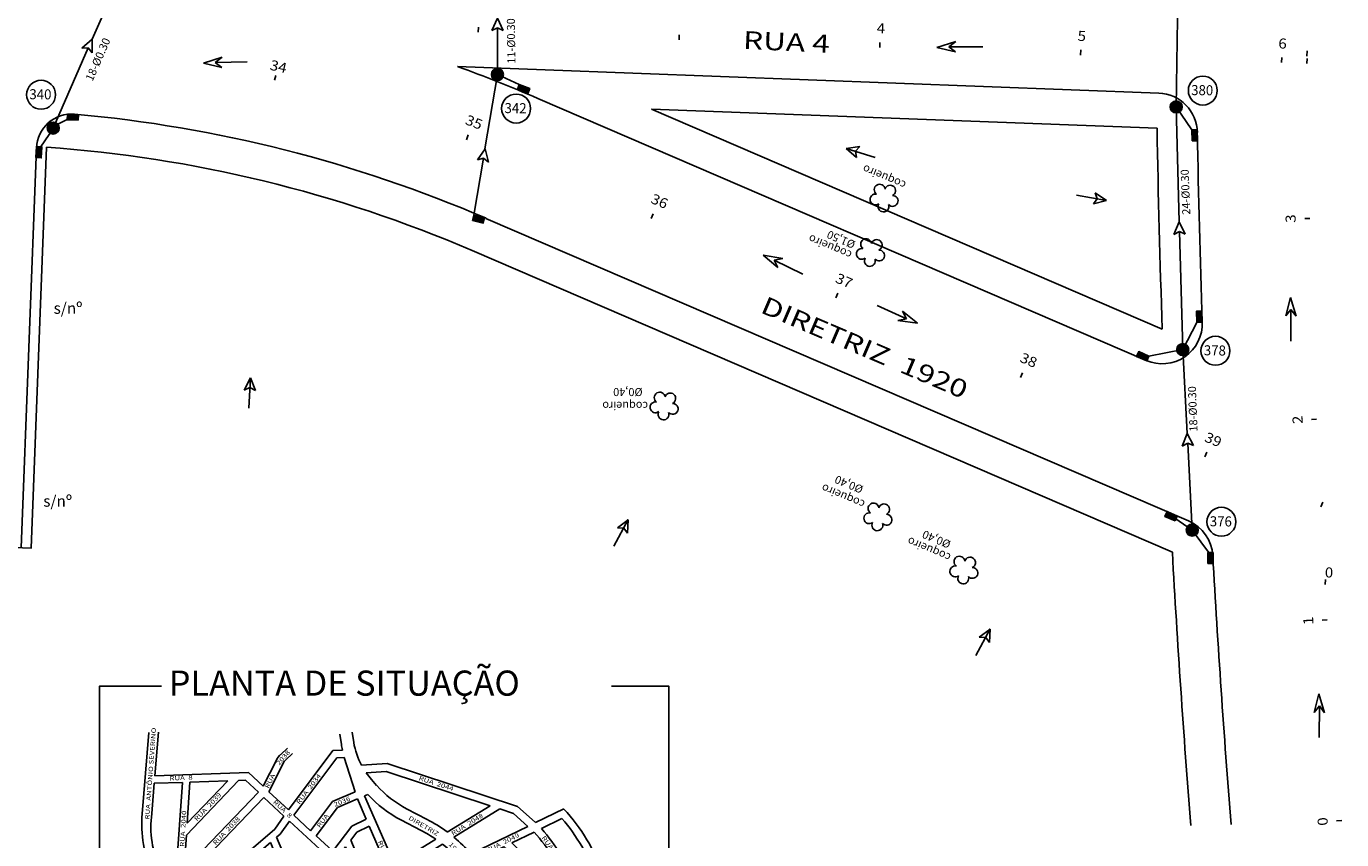
# Model space of a CAD drawing. Extents: x -705 to 191702, y 0 to 1677701.
# Drawn here: x 190803 to 190934, y 1676150 to 1676231 of the extents above; entities that cross this region are included whole.
import ezdxf
from ezdxf.enums import TextEntityAlignment as Align

# ---------------------------------------------------------------- set-up
doc = ezdxf.new("R2010")
doc.units = 0
doc.header["$LTSCALE"] = 5
doc.header["$MEASUREMENT"] = 0
doc.linetypes.add('LIN0', pattern=[0])
doc.layers.get('0').update_dxf_attribs({"linetype": 'LIN0'})
for name, color, linetype in [('CADASTRO', 7, 'LIN0'), ('CONSTRUCOES', 5, 'CONTINUOUS'), ('EIXOS_PROJETADOS', 170, 'LIN0'), ('ESPEC', 2, 'CONTINUOUS'), ('PROJETO-PLUVIAL', 4, 'CONTINUOUS'), ('PROJETO_RUAS', 2, 'CONTINUOUS'), ('TEXT', 7, 'CONTINUOUS'), ('VEGETACAO', 7, 'LIN0')]:
    doc.layers.add(name, color=color, linetype=linetype)
doc.styles.add('ESTACA', font='ARIAL.TTF', dxfattribs={"height": 1.12})
doc.styles.add('ROMANC', font='romanc')
doc.styles.add('ROMANS', font='romans')
doc.styles.add('SECTIP', font='romans.shx', dxfattribs={"width": 1.3, "height": 2.1})
doc.linetypes.add('TRACKS', pattern='A,0.15,[130,ltypeshp.shx,S=0.25,R=0,X=0,Y=0],0.15', length=0.3)

# ---------------------------------------------------------------- blocks, each defined once
blk = doc.blocks.new('SETA')
at = {"layer": 'PROJETO-PLUVIAL'}
for p, q in [((-0.61, 0.57), (-0.33, 0)), ((0.62, 0), (-0.61, 0.57)), ((0.62, 0), (-0.61, -0.57)), ((-0.61, -0.57), (-0.33, 0))]:
    blk.add_line(p, q, dxfattribs=at)
blk = doc.blocks.new('DIR')
at = {"layer": 'PROJETO-PLUVIAL'}
blk.add_line((0, 0), (-2.9, 0.84), dxfattribs=at)
at = {"layer": 'PROJETO-PLUVIAL', "rotation": 343.8703813444757}
blk.add_blockref('SETA', (-0.6, 0.17), dxfattribs=at)
blk = doc.blocks.new('BLP')
at = {"layer": 'PROJETO-PLUVIAL'}
blk.add_hatch(color=256, dxfattribs=at).paths.add_polyline_path([(1.11, 0.53), (0, 0.53), (0, 0), (1.11, 0)])
blk.add_lwpolyline([(0, 0.53), (1.11, 0.53), (1.11, 0), (0, 0)], close=True, dxfattribs=at)
blk = doc.blocks.new('PVP')
at = {"layer": 'PROJETO-PLUVIAL'}
blk.add_hatch(color=256, dxfattribs=at).paths.add_polyline_path([(-0.6, 0, 1), (0.6, 0, 1)])
blk.add_circle((0, 0), 0.6, dxfattribs=at)
blk = doc.blocks.new('ARV')
at = {"layer": 'VEGETACAO', "color": 3, "linetype": 'LIN0'}
for centre, start, end in [((-0.16, 0.91), 102.9505, 217.3695), ((-0.16, 0.91), 348.5314, 102.9505), ((-0.86, 0.11), 60.5314, 174.9505), ((-0.86, 0.11), 174.9505, 289.3695), ((0.81, 0.49), 30.9505, 145.3695), ((0.81, 0.49), 276.5314, 30.9505), ((-0.31, -0.8), 132.5314, 246.9505), ((-0.31, -0.8), 246.9505, 1.3695), ((0.72, -0.56), 204.5314, 318.9505), ((0.72, -0.56), 318.9505, 73.3695)]:
    blk.add_arc(centre, 0.54, start, end, dxfattribs=at)
blk = doc.blocks.new('NORTE2')
at = {"color": 0, "linetype": 'BYBLOCK'}
for p, q in [((0, 14.4), (0, 9)), ((-14.4, 0), (-9, 0)), ((0, 0), (0, -27)), ((9, 0), (14.4, 0))]:
    blk.add_line(p, q, dxfattribs=at)
blk.add_circle((0, 0), 9, dxfattribs=at)
at = {"color": 4}
blk.add_solid([(-9, 0), (0, 9), (9, 0)], dxfattribs=at)
blk = doc.blocks.new('SIT-TIM')
at = {"color": 230}
for p, q in [((-30.63, 13.92), (-29.96, 22.01)), ((-29.68, 13.95), (-29.43, 16.95)), ((0.74, -24.16), (17.68, -31.84))]:
    blk.add_line(p, q, dxfattribs=at)
blk.add_line((-29.37, 17.7), (-29.02, 22.04))
at = {"color": 2}
blk.add_lwpolyline([(16.06, 26.63), (21.77, 26.63), (21.77, -34.34), (-34.87, -34.34), (-34.87, 26.63), (-28.7, 26.63)], dxfattribs=at)
at = {"color": 230}
for centre, radius, start, end in [((-19.49, 12.79), 11.19, 174.2283, 205.587), ((-20.82, 12.57), 8.96, 171.1583, 207.6857)]:
    blk.add_arc(centre, radius, start, end, dxfattribs=at)
at = {"layer": 'ESPEC'}
blk.add_lwpolyline([(19.31, -32.53), (-1.03, -32.53), (-1.03, -1.92), (19.31, -1.92)], close=True, dxfattribs=at)
at = {"layer": 'PROJETO_RUAS', "color": 230, "linetype": 'CONTINUOUS'}
for p, q in [((-10.98, 21.84), (-10.81, 20.81)), ((-9.75, 22.05), (-9.58, 21.01)), ((-16.85, 19.82), (-16.19, 20.46)), ((-16.33, 19.28), (-15.67, 19.92)), ((-16.09, 14.3), (-11.67, 20.22)), ((-11.67, 20.22), (-10.7, 20.26)), ((-18.61, 16.65), (-17.28, 19.25)), ((-18.04, 16.11), (-16.61, 18.91)), ((-15.54, 13.78), (-11.28, 19.49)), ((-11.28, 19.49), (-10.54, 19.52)), ((-10.54, 19.52), (-9.45, 16.11)), ((-8.81, 18.74), (-6.26, 18.92)), ((-6.26, 18.92), (6.71, 14.64)), ((-29.43, 16.95), (-26.63, 17.04)), ((-29.37, 17.7), (-20.07, 18.01)), ((-26.63, 17.04), (-27.21, 8.61)), ((-26.24, 11.8), (-21.04, 17.23)), ((-26.16, 12.97), (-22.11, 17.2)), ((-25.88, 17.07), (-26.16, 12.97)), ((-25.88, 17.07), (-22.11, 17.2)), ((-21.04, 17.23), (-20.36, 17.25)), ((-20.36, 17.25), (-19.07, 16.05)), ((-20.07, 18.01), (-18.61, 16.65)), ((-8.34, 17.99), (-6.35, 18.13)), ((-7.81, 17.32), (-7.3, 16.73)), ((-6.35, 18.13), (3.98, 14.72)), ((-25.34, 9.53), (-19.07, 16.05)), ((-18.04, 16.11), (-16.09, 14.3)), ((-11.69, 15.15), (-9.45, 16.11)), ((-8.5, 15.7), (-8.18, 15.84)), ((-24.9, 8.91), (-18.52, 15.54)), ((-18.52, 15.54), (-16.53, 13.69)), ((-13.87, 12.23), (-11.69, 15.15)), ((-13.31, 11.72), (-11.2, 14.54)), ((-11.2, 14.54), (-9.22, 15.4)), ((-9.22, 15.4), (-8.34, 13.37)), ((-8.5, 15.7), (-6, 9.96)), ((-4.32, 14.42), (-2.28, 13.36)), ((-0.27, 12.1), (3.98, 14.72)), ((0.38, 11.59), (4.95, 14.4)), ((4.95, 14.4), (6.31, 13.95)), ((6.71, 14.64), (8.46, 13.08)), ((-17.45, 12.39), (-16.53, 13.69)), ((-16.89, 11.88), (-15.98, 13.17)), ((-15.98, 13.17), (-12.11, 9.58)), ((-15.54, 13.78), (-13.87, 12.23)), ((-9.77, 12.67), (-8.34, 13.37)), ((-4.9, 13.31), (-2.86, 12.25)), ((6.31, 13.95), (7.76, 12.66)), ((8.52, 13.03), (11.33, 14.39)), ((9.09, 12.44), (11.14, 13.43)), ((-26.67, 4.49), (-17.45, 12.39)), ((-26.24, 11.8), (-26.43, 9.02)), ((-17.26, 11.57), (-16.89, 11.88)), ((-11.66, 10.18), (-9.77, 12.67)), ((-9.87, 11.3), (-9.28, 12.07)), ((-9.28, 12.07), (-8.04, 12.68)), ((-8.04, 12.68), (-6.72, 9.64)), ((2.09, 9.92), (7.76, 12.66)), ((6.14, 11.01), (8.36, 12.08)), ((-19.65, 9.52), (-17.86, 11.05)), ((-17.86, 11.05), (-14.3, 2.67)), ((-17.26, 11.57), (-14.88, 5.94)), ((-14.47, 5.23), (-10.39, 10.61)), ((-13.31, 11.72), (-11.66, 10.18)), ((-10.39, 10.61), (-9.41, 8.25)), ((-9.87, 11.3), (-8.71, 8.52)), ((-5.56, 8.84), (-1.42, 11.39)), ((-5.3, 8.08), (-0.74, 10.89)), ((2.6, 9.29), (5.37, 10.64)), ((-26.43, 9.02), (-25.34, 9.53)), ((-19.65, 9.52), (-16.73, 2.73)), ((-14.88, 5.94), (-12.11, 9.58)), ((-28.4, 5.76), (-29.58, 7.96)), ((-28.23, 7.42), (-28.76, 8.4)), ((-28.23, 7.42), (-27.21, 8.61)), ((-27.85, 6.72), (-26.68, 8.08)), ((-26.68, 8.08), (-24.9, 8.91)), ((-22.09, 7.43), (-20.25, 9.01)), ((-20.25, 9.01), (-17.56, 2.76)), ((-11.79, 5.13), (-9.41, 8.25)), ((15.24, 7.86), (16.35, 4.57)), ((-26.4, 3.73), (-22.63, 6.97)), ((-20.55, 2.55), (-22.63, 6.97)), ((-19.84, 2.82), (-22.09, 7.43)), ((-11.25, 5.11), (-9.25, 7.73)), ((-9.95, 5.07), (-8.81, 6.56)), ((4, 7.13), (8.72, 5.6)), ((11.64, 6.59), (12.4, 4.42)), ((12.38, 6.85), (13.2, 4.5)), ((14.5, 7.6), (15.31, 5.21)), ((-9.41, 5.06), (-8.71, 5.97)), ((4.53, 6.14), (12.72, 3.49)), ((9.61, 5.32), (12.4, 4.42)), ((-14.42, 5.21), (-11.79, 5.13)), ((-14.38, 4.77), (-13.48, 2.64)), ((-14.34, 4.77), (-8.37, 4.59)), ((-11.25, 5.11), (-9.95, 5.07)), ((-9.41, 5.06), (-8.44, 5.03)), ((13.2, 4.5), (15.31, 5.21)), ((13.45, 3.77), (15.56, 4.47)), ((-19.84, 2.82), (-17.56, 2.76)), ((-16.73, 2.73), (-14.56, 2.67)), ((-14.56, 2.67), (-14.3, 2.67)), ((-13.48, 2.64), (-8.65, 2.51)), ((-8.22, 3.33), (-8.15, 2.5)), ((-7.47, 3.39), (-7.4, 2.48)), ((-4.38, 2.41), (4.11, 3.31)), ((5.36, 3.43), (13.22, 0.74)), ((-18.45, 2.03), (-16.31, 1.97)), ((-16.31, 1.97), (-14.09, 1.91)), ((-14.09, 1.91), (-14.12, 0.77)), ((-13.34, 1.89), (-13.37, 0.74)), ((-13.34, 1.89), (-13, 1.88)), ((-13, 1.88), (-5.53, 1.67)), ((-8.65, 2.51), (-8.15, 2.5)), ((-7.4, 2.48), (-5.51, 2.42)), ((-5.53, 1.67), (-5.17, 1.66)), ((-5.51, 2.42), (-5.17, 2.41)), ((-4.39, 1.66), (-1.99, 1.91)), ((-1.99, 1.91), (-1.99, -2.72)), ((-1.55, 1.96), (1.08, 2.23)), ((-1.55, 1.96), (-1.55, -2.72)), ((1.08, 2.23), (1.08, -2.75)), ((1.51, 2.28), (4.26, 2.57)), ((1.51, 2.28), (1.51, -2.75)), ((5.52, 2.58), (13.02, 0.01)), ((5.71, 0.09), (12.33, -2.18)), ((13.02, 0.01), (12.33, -2.18)), ((14.01, 0.53), (13.07, -2.44)), ((4.46, -0.3), (4.35, -3.07)), ((5.69, -0.72), (5.6, -3.2)), ((5.69, -0.72), (17.04, -4.63)), ((-5.66, -2.09), (-5.8, -2.68)), ((-4.9, -2.27), (-5, -2.69)), ((13.07, -2.44), (16.96, -3.77)), ((-6.52, -3.59), (-5.53, -3.62)), ((-6.49, -2.65), (-5.8, -2.68)), ((-5.52, -3.62), (2.38, -3.7)), ((-5, -2.69), (-1.99, -2.72)), ((-1.55, -2.72), (1.08, -2.75)), ((1.51, -2.75), (2.46, -2.76)), ((2.38, -3.7), (4.31, -4.01)), ((2.46, -2.76), (4.35, -3.07)), ((5.6, -3.2), (8.78, -4.22)), ((4.31, -4.01), (4.22, -6.59)), ((5.56, -4.17), (5.25, -12.48)), ((5.56, -4.17), (8.03, -4.96)), ((8.03, -4.96), (7.74, -12.61)), ((8.8, -5.22), (8.52, -12.63)), ((8.8, -4.22), (13.53, -5.95)), ((8.8, -5.22), (11.27, -6.12)), ((11.27, -6.12), (11.02, -12.73)), ((12.04, -6.4), (11.8, -12.76)), ((12.04, -6.4), (13.18, -6.82)), ((13.53, -5.95), (17.15, -7.58)), ((17.11, -6.11), (17.15, -7.58)), ((17.89, -6.1), (17.94, -7.94)), ((4.2, -7.03), (4.11, -9.41)), ((13.18, -6.82), (14.51, -7.42)), ((14.51, -7.42), (14.3, -12.85)), ((15.27, -7.77), (15.08, -12.88)), ((15.27, -7.77), (17.13, -8.6)), ((17.13, -8.6), (17.23, -12.96)), ((17.94, -7.94), (18.15, -8.03)), ((18.01, -9), (18.22, -9.1)), ((18.01, -9), (18.56, -31.82)), ((4.09, -9.85), (4, -12.26)), ((5.24, -12.51), (7.74, -12.61)), ((8.52, -12.63), (11.02, -12.73)), ((11.8, -12.76), (14.3, -12.85)), ((15.08, -12.88), (17.23, -12.96)), ((5.21, -13.29), (4.98, -19.6)), ((5.21, -13.29), (7.71, -13.39)), ((7.71, -13.39), (7.48, -19.63)), ((8.49, -13.42), (8.26, -19.66)), ((8.49, -13.42), (10.99, -13.51)), ((10.99, -13.51), (10.75, -19.82)), ((11.77, -13.54), (11.53, -19.88)), ((11.77, -13.54), (14.27, -13.63)), ((14.27, -13.63), (14.02, -20.16)), ((15.05, -13.66), (14.8, -20.26)), ((15.05, -13.66), (17.25, -13.75)), ((17.25, -13.75), (17.41, -20.68)), ((3.34, -15.34), (1.46, -19.7)), ((4.22, -16.46), (2.85, -19.64)), ((4.22, -16.46), (4.1, -19.61)), ((0.83, -21.62), (0.74, -24.16)), ((1.62, -21.57), (1.56, -22.99)), ((4.12, -21.48), (3.97, -25.62)), ((4.91, -21.47), (4.8, -24.33)), ((7.41, -21.51), (7.19, -27.09)), ((8.19, -21.53), (8.02, -25.84)), ((10.68, -21.69), (10.42, -28.55)), ((11.46, -21.76), (11.32, -25.61)), ((13.95, -22.04), (13.81, -25.7)), ((14.73, -22.14), (14.59, -25.73)), ((1.56, -22.99), (1.86, -23.32)), ((17.46, -22.59), (17.54, -25.84)), ((2.03, -23.78), (2, -24.7)), ((4.8, -24.33), (5.1, -24.65)), ((5.27, -25.11), (5.23, -26.2)), ((8.02, -25.84), (8.32, -26.17)), ((11.32, -25.61), (13.81, -25.7)), ((14.59, -25.73), (17.54, -25.84)), ((8.49, -26.63), (8.46, -27.66)), ((11.29, -26.39), (11.25, -27.27)), ((11.25, -27.27), (11.55, -27.59)), ((11.29, -26.39), (13.78, -26.48)), ((13.78, -26.48), (13.65, -30.02)), ((14.57, -26.51), (14.48, -28.7)), ((14.57, -26.51), (17.56, -26.63)), ((17.56, -26.63), (17.68, -31.84)), ((11.72, -28.05), (11.68, -29.12)), ((14.48, -28.7), (14.78, -29.02)), ((14.95, -29.48), (14.91, -30.59))]:
    blk.add_line(p, q, dxfattribs=at)
at = {"layer": 'PROJETO_RUAS', "color": 230, "linetype": 'CONTINUOUS', "flags": 128}
for points in [[(4.2, -7.03), (2.33, -6.96), (2.34, -6.52), (4.22, -6.59)], [(4.09, -9.85), (1.91, -9.77), (1.92, -9.33), (4.11, -9.41)], [(4, -12.26), (1.5, -12.17), (1.49, -12.6), (3.98, -12.7)]]:
    blk.add_lwpolyline(points, dxfattribs=at)
at = {"layer": 'PROJETO_RUAS', "color": 230, "linetype": 'CONTINUOUS'}
for centre, radius, start, end in [((-2.27, 22.23), 7.41, 189.4487, 208.1113), ((-15.36, 18.27), 2.16, 133.8081, 152.9194), ((-2.27, 22.23), 8.66, 189.4487, 193.1454), ((-15.36, 18.27), 1.41, 133.8081, 152.9194), ((-2.27, 22.23), 7.41, 214.9358, 221.5589), ((0.42, 23.57), 11.56, 221.9656, 242.6155), ((0.42, 23.57), 10.31, 221.5589, 242.6155), ((-9.1, 0.21), 14.81, 53.4163, 62.6155), ((-1.96, 2.01), 17.38, 18.7749, 41.0725), ((-1.96, 2.01), 18.16, 18.7749, 42.9642), ((-9.1, 0.21), 13.56, 55.5387, 62.6155), ((-3.33, 1.37), 15.86, 19.2255, 42.502), ((4.04, 8.13), 6.64, 47.5568, 48.2228), ((-3.33, 1.37), 16.64, 19.2255, 41.6979), ((-9.1, 0.21), 13.56, 13.1996, 51.9763), ((-9.1, 0.21), 14.81, 40.9439, 50.1972), ((-1.11, 2.69), 10.26, 16.537, 50.8241), ((-1.11, 2.69), 11.04, 13.7986, 48.9471), ((-23.84, 2.19), 18.67, 0.6809, 23.5247), ((-23.84, 2.19), 19.45, 19.9912, 23.5247), ((-9.1, 0.21), 14.81, 27.8661, 37.8349), ((-24.12, 2.08), 16.7, 4.5092, 22.6804), ((-23.84, 2.19), 19.45, 0.65, 17.6308), ((-47.99, -5.38), 23.49, 24.8455, 30.9899), ((-24.12, 2.08), 15.95, 16.3154, 20.86), ((-33.65, 1.86), 6.54, 9.4726, 36.5481), ((-24.12, 2.08), 15.95, 10.6386, 14.2465), ((-9.1, 0.21), 14.81, 12.5634, 23.5854), ((-24.12, 2.08), 15.95, 4.5092, 9.0343), ((3.74, 0.28), 12.55, 9.7016, 19.4918), ((3.74, 0.28), 13.33, 9.7016, 18.775), ((-31.69, 2.32), 5.47, 7.8959, 15.0235), ((2.63, 0.24), 10.6, 2.6789, 17.8629), ((2.63, 0.24), 11.38, 1.4511, 18.0392), ((-23.84, 2.19), 18.67, 346.7522, 358.3789), ((-23.84, 2.19), 19.45, 346.7522, 358.4267), ((-9.1, 0.21), 13.56, 357.8336, 10.0156), ((-9.1, 0.21), 14.81, 359.5589, 9.219), ((-21.25, -3.99), 37.89, 8.2278, 9.7013), ((-306.61, -45.25), 326.22, 7.4132, 8.2278), ((-21.25, -3.99), 38.67, 8.2278, 9.7013), ((-306.61, -45.25), 327, 7.4132, 8.2278), ((-10.95, -6.79), 28.07, 6.162, 7.4132), ((-10.95, -6.79), 28.86, 1.3712, 7.4132), ((-10.95, -6.79), 28.07, 1.3712, 4.4129), ((-4.12, -12.13), 8.12, 336.6948, 356.0015), ((5.26, -88.35), 68.75, 90.9671, 92.0087), ((5.26, -88.35), 68.75, 88.1528, 90.237), ((5.26, -88.35), 68.75, 93.1667, 94.5871), ((5.26, -88.35), 68.75, 85.4175, 87.5017), ((5.26, -88.35), 68.75, 82.6767, 84.7657), ((5.26, -88.35), 68.75, 79.8177, 82.0226), ((5.26, -88.35), 66.88, 93.7956, 94.6659), ((5.26, -88.35), 66.88, 90.9746, 93.123), ((5.26, -88.35), 66.88, 88.1617, 90.3044), ((5.26, -88.35), 66.88, 85.3497, 87.4924), ((5.26, -88.35), 66.88, 82.5317, 84.6796), ((5.26, -88.35), 66.88, 79.4891, 81.8591), ((1.39, -23.75), 0.641, 357.8335, 42.8316), ((4.63, -25.09), 0.641, 357.8335, 42.8316), ((7.85, -26.6), 0.641, 357.8335, 42.8316), ((11.08, -28.03), 0.641, 357.8335, 42.8316), ((14.31, -29.46), 0.641, 357.8335, 42.8316)]:
    blk.add_arc(centre, radius, start, end, dxfattribs=at)
at = {"layer": 'ESPEC', "xscale": 0.362395241480779, "yscale": 0.362395241480779, "zscale": 0.362395241480779}
blk.add_blockref('NORTE2', (-19.89, -14.72), dxfattribs=at)
at = {"layer": 'TEXT', "color": 2, "style": 'ROMANC'}
for s, height, p in [('PLANTA DE SITUAÇÃO', 2.5, (-27.99, 25.67)), ('ESC.: 1/8000', 1.1, (-32.48, -33.27))]:
    blk.add_text(s, height=height, dxfattribs=at).set_placement(p)
at = {"layer": 'TEXT', "style": 'SECTIP', "width": 1.3}
for s, height, rotation, p in [('RUA  ANTÔNIO SEVERINO', 0.4375, 85.7669, (-29.93, 13.34)), ('2038', 0.438, 49.2696, (-17, 18.7)), ('RUA  8', 0.438, 2.1789, (-27.91, 17.22)), ('RUA', 0.438, 63.7889, (-18.05, 16.39)), ('RUA  2034', 0.438, 52.8513, (-14.98, 14.81)), ('RUA  2044', 0.438, 341.9398, (-3.15, 17.28)), ('RUA  2039 ', 0.438, 46.6379, (-25.19, 13.14)), ('RUA  8', 0.438, 316.7573, (-17.65, 15.03)), ('2036', 0.438, 22.1226, (-11.46, 14.6)), ('RUA  2040', 0.438, 86.5405, (-26.46, 10.62)), ('RUA  2038', 0.438, 46.6379, (-23.33, 10.75)), ('RUA', 0.438, 52.8513, (-12.95, 12.47)), ('DIRETRIZ', 0.438, 329.8264, (-4.18, 13.37)), ('RUA  2048', 0.438, 31.7437, (0.29, 11.72)), ('RUA  2049', 0.438, 26.3961, (3.72, 10.03)), ('RUA  2034', 0.438, 41.5583, (-21.8, 7.84)), ('RUA', 0.438, 294.301, (-7.19, 11.14)), ('1920', 0.438, 312.3238, (-0.17, 10.84)), ('RUA', 0.438, 305.4142, (9.09, 11.53)), ('DIRETRIZ ', 0.438, 293.0407, (13.5, 10.4)), ('RUA  2035', 0.438, 53.2543, (-13.36, 6.99)), ('RUA', 0.438, 291.6391, (-9.76, 9.45)), ('RUA  ', 0.438, 308.7531, (6.19, 10.2)), ('RUA  2032', 0.438, 294.2281, (-19.59, 7.84)), ('RUA  2033', 0.438, 294.2281, (-16.85, 8.95)), ('2042', 0.438, 281.5863, (-6.07, 7.94)), ('2043', 0.438, 295.7124, (7.77, 8.22)), ('2044', 0.438, 291.0269, (11.09, 8.4)), ('RUA  2031 (asfalto)', 0.4375, 296.0124, (-22.37, 6.69)), ('ACESSO N2', 0.312, 52.8007, (-11.84, 5.3)), ('2041', 0.438, 280.8278, (-8.62, 6.71)), ('RUA  2050', 0.438, 341.0018, (7.07, 5.58)), ('ACESSO N1', 0.438, 358.4269, (-13.68, 4.16)), ('1918', 0.438, 283.1516, (15.83, 4.36)), ('RUA  2030', 0.438, 358.4269, (-17.39, 2.19)), ('RUA  2030', 0.438, 5.679, (-2.28, 2.08)), ('RUA  2030', 0.438, 341.0018, (7.31, 2.11)), ('ACESSO M1', 0.375, 89.9366, (-2.23, -2.52)), ('ACESSO M2', 0.375, 89.9366, (0.92, -2.38)), ('RUA  2051', 0.438, 341.0018, (9.09, -1.65)), ('DIRETRIZ 1920', 0.4375, 268.7507, (4.78, -1.4)), ('ESTRADA ANTÔNIO  ', 0.4375, 340.1065, (6.22, -3.99)), ('SEVERINO', 0.438, 335.5781, (14.08, -6.98)), ('RUA  3', 0.438, 87.3381, (8.39, -10.48)), ('RUA  2', 0.438, 87.3381, (11.59, -11.23)), ('RUA  1', 0.438, 87.3381, (14.87, -12.15)), ('RUA  6', 0.438, 358.6131, (9.32, -13.23)), ('DIRETRIZ  1920', 0.4375, 66.8368, (2.37, -18.88)), ('RUA  3', 0.438, 87.3381, (8.15, -16.73)), ('RUA  2', 0.438, 87.3381, (11.42, -16.72)), ('RUA  1', 0.438, 87.3381, (14.71, -16.76)), ('RUA 4', 0.438, 87.3381, (4.77, -19.29)), ('DIRETRIZ  1922', 0.4375, 355.3984, (7.43, -20.75)), ('RUA 5', 0.438, 87.3381, (1.34, -24.08)), ('RUA 4', 0.438, 87.3381, (4.56, -24.75)), ('RUA  1', 0.438, 87.3381, (14.43, -25.49)), ('RUA  3', 0.438, 87.3381, (7.84, -25.85)), ('RUA  2', 0.438, 87.3381, (11.05, -26.43)), ('DIRETRIZ  1918', 0.4375, 91.0928, (18.29, -29.95)), ('RUA  7', 0.438, 358.6131, (12.42, -26.34))]:
    blk.add_text(s, height=height, rotation=rotation, dxfattribs=at).set_placement(p)
at = {"layer": 'TEXT', "color": 230, "style": 'ROMANC'}
blk.add_text('VILA TIMBAÚVA-3', height=1.1, dxfattribs=at).set_placement((-0.78, -32.12))

msp = doc.modelspace()

# ---------------------------------------------------------------- linework, layer by layer
at = {"layer": 'EIXOS_PROJETADOS', "linetype": 'LIN0'}
for p, q in [((190848.43, 1676230.39), (190848.45, 1676230.89)), ((190868.42, 1676229.63), (190868.44, 1676230.13)), ((190888.41, 1676228.88), (190888.42, 1676229.38)), ((190908.39, 1676228.12), (190908.41, 1676228.62)), ((190928.38, 1676227.37), (190928.4, 1676227.87)), ((190930.9, 1676228.02), (190930.92, 1676228.52)), ((190930.91, 1676227.27), (190930.93, 1676227.77)), ((190828.17, 1676225.61), (190828.28, 1676226.09)), ((190847.26, 1676219.69), (190847.44, 1676220.16)), ((190865.66, 1676211.86), (190865.85, 1676212.32)), ((190931.19, 1676211.85), (190930.69, 1676211.83)), ((190884.02, 1676203.95), (190884.22, 1676204.41)), ((190902.39, 1676196.03), (190902.59, 1676196.49)), ((190931.88, 1676191.86), (190931.38, 1676191.84)), ((190920.76, 1676188.12), (190920.96, 1676188.58)), ((190932.3, 1676183.15), (190932.5, 1676183.61)), ((190932.73, 1676175.4), (190932.75, 1676175.9)), ((190932.94, 1676171.89), (190932.44, 1676171.85)), ((190934.37, 1676151.94), (190933.87, 1676151.9))]:
    msp.add_line(p, q, dxfattribs=at)
at = {"layer": 'PROJETO-PLUVIAL'}
for p, q in [((190917.9, 1676222.95), (190918.26, 1676248.81)), ((190810.01, 1676229.69), (190813.35, 1676237.35)), ((190850.34, 1676231.8), (190849.78, 1676230.56)), ((190850.34, 1676231.8), (190850.91, 1676230.57)), ((190849.78, 1676230.56), (190850.34, 1676230.84)), ((190850.91, 1676230.57), (190850.34, 1676230.84)), ((190850.34, 1676230.84), (190850.35, 1676226.17)), ((190806.14, 1676220.85), (190809.62, 1676228.82)), ((190810.01, 1676229.7), (190808.99, 1676228.79)), ((190808.99, 1676228.79), (190809.62, 1676228.82)), ((190810.03, 1676228.34), (190809.62, 1676228.82)), ((190810.01, 1676229.7), (190810.03, 1676228.34)), ((190894.09, 1676228.88), (190895.96, 1676229.48)), ((190894.09, 1676228.88), (190895.94, 1676228.44)), ((190895.96, 1676229.48), (190895.27, 1676228.94)), ((190895.27, 1676228.94), (190898.66, 1676228.92)), ((190895.94, 1676228.44), (190895.27, 1676228.94)), ((190821.08, 1676227.3), (190822.94, 1676227.9)), ((190822.94, 1676227.9), (190822.26, 1676227.37)), ((190822.26, 1676227.37), (190825.43, 1676227.43)), ((190822.92, 1676226.86), (190822.26, 1676227.37)), ((190821.08, 1676227.3), (190822.92, 1676226.86)), ((190852.52, 1676225.19), (190850.35, 1676226.17)), ((190919.46, 1676220.68), (190917.9, 1676222.95)), ((190918.21, 1676211.5), (190917.9, 1676222.95)), ((190806.16, 1676220.83), (190804.86, 1676218.95)), ((190807.78, 1676221.84), (190806.41, 1676221.14)), ((190849.12, 1676218.79), (190848.35, 1676217.67)), ((190849.12, 1676218.79), (190849.46, 1676217.47)), ((190848.35, 1676217.67), (190848.95, 1676217.84)), ((190849.46, 1676217.47), (190848.95, 1676217.84)), ((190918.21, 1676211.5), (190917.68, 1676210.25)), ((190917.68, 1676210.25), (190918.23, 1676210.54)), ((190918.21, 1676211.5), (190918.81, 1676210.28)), ((190918.55, 1676198.8), (190918.23, 1676210.54)), ((190918.81, 1676210.28), (190918.23, 1676210.54)), ((190876.81, 1676208.19), (190878.74, 1676207.87)), ((190876.81, 1676208.19), (190878.25, 1676206.96)), ((190878.74, 1676207.87), (190877.89, 1676207.71)), ((190877.89, 1676207.71), (190880.74, 1676206.31)), ((190878.25, 1676206.96), (190877.89, 1676207.71)), ((190929.28, 1676203.98), (190928.81, 1676202.15)), ((190929.28, 1676203.98), (190929.84, 1676202.11)), ((190891.05, 1676201.87), (190888.15, 1676203.17)), ((190890.66, 1676202.61), (190891.05, 1676201.87)), ((190892.15, 1676201.42), (190890.66, 1676202.61)), ((190928.81, 1676202.15), (190929.32, 1676202.8)), ((190929.84, 1676202.11), (190929.32, 1676202.8)), ((190929.32, 1676202.8), (190929.32, 1676199.62)), ((190890.21, 1676201.68), (190891.05, 1676201.87)), ((190892.15, 1676201.42), (190890.21, 1676201.68)), ((190918.55, 1676198.8), (190919.97, 1676201.51)), ((190915.19, 1676198.15), (190918.55, 1676198.8)), ((190919, 1676190.44), (190918.55, 1676198.8)), ((190919, 1676190.44), (190918.49, 1676189.18)), ((190918.49, 1676189.18), (190919.05, 1676189.48)), ((190919, 1676190.44), (190919.63, 1676189.24)), ((190919.5, 1676180.83), (190919.05, 1676189.48)), ((190919.63, 1676189.24), (190919.05, 1676189.48)), ((190919.5, 1676180.83), (190917.76, 1676182.01)), ((190921.2, 1676178.5), (190919.5, 1676180.83)), ((190932.11, 1676164.53), (190931.63, 1676162.69)), ((190932.11, 1676164.53), (190932.66, 1676162.65)), ((190931.63, 1676162.69), (190932.15, 1676163.35)), ((190932.15, 1676163.35), (190932.14, 1676160.17)), ((190932.66, 1676162.65), (190932.15, 1676163.35))]:
    msp.add_line(p, q, dxfattribs=at)
at = {"layer": 'PROJETO-PLUVIAL', "color": 3, "linetype": 'TRACKS', "ltscale": 0.5}
for p, q in [((190850.35, 1676226.17), (190849.11, 1676218.78)), ((190848.95, 1676217.84), (190848, 1676212.17))]:
    msp.add_line(p, q, dxfattribs=at)
at = {"layer": 'PROJETO-PLUVIAL', "color": 3}
for centre in [(190920.55, 1676224.58), (190804.93, 1676224.17), (190852.21, 1676222.79), (190921.81, 1676198.68), (190922.4, 1676181.66)]:
    msp.add_circle(centre, 1.44, dxfattribs=at)
at = {"layer": 'PROJETO_RUAS', "linetype": 'CONTINUOUS'}
for p, q in [((190846.38, 1676226.97), (190916.16, 1676224.33)), ((190804.46, 1676218.87), (190802.95, 1676179.07))]:
    msp.add_line(p, q, dxfattribs=at)
at = {"layer": 'PROJETO_RUAS'}
for p, q in [((190854.36, 1676223.8), (190914.92, 1676197.72)), ((190849.21, 1676211.86), (190919.13, 1676181.75))]:
    msp.add_line(p, q, dxfattribs=at)
at = {"layer": 'PROJETO_RUAS', "color": 230, "linetype": 'CONTINUOUS'}
for p, q in [((190865.69, 1676222.73), (190916, 1676220.83)), ((190865.69, 1676222.73), (190916.52, 1676200.84)), ((190847.83, 1676208.65), (190917.52, 1676178.63))]:
    msp.add_line(p, q, dxfattribs=at)
at = {"layer": 'PROJETO_RUAS', "color": 230, "linetype": 'CONTINUOUS', "flags": 128}
msp.add_lwpolyline([(190798.47, 1676219.27), (190796.96, 1676179.3), (190803.95, 1676179.04), (190805.46, 1676218.94)], dxfattribs=at)
at = {"layer": 'PROJETO_RUAS', "linetype": 'CONTINUOUS'}
for centre, radius, start, end in [((190796.4, 1676089.26), 146.5, 66.6948, 70.0499), ((190916.01, 1676220.33), 4, 0.9931, 87.8331), ((190807.96, 1676218.74), 3.5, 84.8986, 177.8336), ((192015.84, 1676239.39), 1096, 180.99314, 181.97988), ((190916.5, 1676201.39), 4, 246.6948, 1.9799), ((190917.55, 1676178.07), 4, 3.1958, 66.6948), ((192015.84, 1676239.39), 1096, 183.1958, 184.59796)]:
    msp.add_arc(centre, radius, start, end, dxfattribs=at)
at = {"layer": 'PROJETO_RUAS'}
msp.add_arc((190796.4, 1676089.26), 133.5, 66.6948, 84.8986, dxfattribs=at)
at = {"layer": 'PROJETO_RUAS', "color": 230, "linetype": 'CONTINUOUS'}
for centre, radius, start, end in [((192015.84, 1676239.39), 1100, 180.96705, 182.00869), ((190796.4, 1676089.26), 130, 66.6948, 86.0015), ((192015.84, 1676239.39), 1100, 183.1667, 184.58715)]:
    msp.add_arc(centre, radius, start, end, dxfattribs=at)

# ---------------------------------------------------------------- block references
at = {"layer": 'ESPEC'}
msp.add_blockref('SIT-TIM', (190845.63, 1676138.68), dxfattribs=at)
at = {"layer": 'PROJETO-PLUVIAL'}
for name, p, rotation in [('PVP', (190850.35, 1676226.17), 90), ('BLP', (190852.33, 1676224.7), 338.0257582713002), ('PVP', (190917.9, 1676222.95), 90), ('BLP', (190808.66, 1676222.16), 177.6505132267067), ('PVP', (190806.14, 1676220.85), 90.94842961055726), ('BLP', (190920.03, 1676219.59), 92.20009960210872), ('BLP', (190804.95, 1676217.88), 87.34003519770961), ('DIR', (190885.06, 1676218.81), 179.148716132182), ('DIR', (190910.97, 1676213.65), 6.412036186427893), ('BLP', (190847.87, 1676211.66), 345.6441567756584), ('BLP', (190920.5, 1676201.53), 91.81629878695983), ('BLP', (190915.19, 1676198.15), 156.3468241800884), ('PVP', (190918.55, 1676198.8), 90), ('DIR', (190825.76, 1676195.98), 103.5367767030065), ('DIR', (190863.37, 1676181.87), 77.73440994115188), ('BLP', (190918.01, 1676182.23), 156.7778089805057), ('PVP', (190919.5, 1676180.83), 90), ('BLP', (190921.57, 1676177.49), 90), ('DIR', (190899.39, 1676170.99), 77.73440994115188)]:
    msp.add_blockref(name, p, dxfattribs=dict(at, rotation=rotation))
at = {"layer": 'VEGETACAO', "rotation": 90}
for p in [(190888.88, 1676213.9), (190887.53, 1676208.48), (190866.99, 1676193.21), (190888.27, 1676182.17), (190896.82, 1676176.88)]:
    msp.add_blockref('ARV', p, dxfattribs=at)

# ---------------------------------------------------------------- texts
at = {"layer": 'CADASTRO', "style": 'SECTIP', "width": 1.3}
for s, height, rotation, p in [('RUA 4', 1.774, 357.3381, (190874.76, 1676228.74)), ('DIRETRIZ  1920', 1.7741, 336.8368, (190876.41, 1676202.53))]:
    msp.add_text(s, height=height, rotation=rotation, dxfattribs=at).set_placement(p)
at = {"layer": 'CONSTRUCOES', "color": 56, "linetype": 'LIN0', "style": 'ESTACA'}
for p in [(190806.18, 1676202.36), (190805.15, 1676183.16)]:
    msp.add_text('s/nº', height=1.12, dxfattribs=at).set_placement(p)
at = {"layer": 'EIXOS_PROJETADOS', "color": 3, "style": 'ROMANS'}
for s, rotation, p in [('11-%%c0.30', 90.6904, (190852.14, 1676227.26)), ('18-%%c0.30', 66.4613, (190810.05, 1676225.45)), ('24-%%c0.30', 92.1644, (190919.31, 1676212.24)), ('18-%%c0.30', 92.1644, (190920.03, 1676190.65))]:
    msp.add_text(s, height=0.8, rotation=rotation, dxfattribs=at).set_placement(p)
at = {"layer": 'EIXOS_PROJETADOS', "style": 'ROMANS'}
for s, rotation, width, p, p2 in [('4', 357.8331, 0.972222, (190888.08, 1676230.29), (190888.92, 1676230.26)), ('5', 357.8331, 1.029411, (190908.07, 1676229.54), (190908.9, 1676229.5)), ('6', 357.8331, 1.029411, (190928.05, 1676228.78), (190928.89, 1676228.75)), ('34', 346.8844, 0.921052, (190827.64, 1676226.67), (190829.26, 1676226.3)), ('35', 338.6993, 0.945946, (190847.06, 1676221.27), (190848.62, 1676220.66)), ('36', 336.6948, 0.945945, (190865.52, 1676213.44), (190867.05, 1676212.78)), ('3', 91.4549, 1.029412, (190929.8, 1676211.43), (190929.78, 1676212.27)), ('37', 336.6948, 0.945945, (190883.89, 1676205.53), (190885.42, 1676204.87)), ('38', 336.6948, 0.945945, (190902.26, 1676197.62), (190903.79, 1676196.96)), ('2', 92.5111, 1.029412, (190930.5, 1676191.42), (190930.46, 1676192.25)), ('39', 336.6948, 0.972222, (190920.63, 1676189.7), (190922.16, 1676189.05)), ('0', 357.8519, 1.029411, (190932.68, 1676176.13), (190933.51, 1676176.1)), ('1', 93.5673, 1.590908, (190931.57, 1676171.42), (190931.52, 1676172.26)), ('0', 94.6234, 1.029412, (190933.01, 1676151.45), (190932.94, 1676152.28))]:
    msp.add_text(s, height=1, rotation=rotation, dxfattribs=dict(at, width=width)).set_placement(p, p2, align=Align.FIT)
at = {"layer": 'EIXOS_PROJETADOS', "color": 2, "style": 'ROMANS', "width": 0.808335}
for s, p, p2 in [('340', (190803.76, 1676223.72), (190805.96, 1676223.7)), ('380', (190919.39, 1676224.13), (190921.58, 1676224.11)), ('342', (190851.05, 1676222.34), (190853.25, 1676222.32)), ('378', (190920.65, 1676198.23), (190922.84, 1676198.2)), ('376', (190921.24, 1676181.21), (190923.44, 1676181.19))]:
    msp.add_text(s, height=1, rotation=359.4104, dxfattribs=at).set_placement(p, p2, align=Align.FIT)
at = {"layer": 'VEGETACAO', "style": 'ESTACA'}
for s, rotation, p in [('coqueiro', 157.269, (190891.09, 1676215.47)), ('Ø1,50', 157.269, (190886.06, 1676209.55)), ('coqueiro', 157.269, (190885.7, 1676208.52)), ('Ø0,40', 180, (190864.8, 1676194.97)), ('coqueiro', 180, (190865.34, 1676193.6)), ('Ø0,40', 157.269, (190886.84, 1676185.18)), ('coqueiro', 157.269, (190887, 1676183.7)), ('Ø0,40', 157.269, (190895.55, 1676179.71)), ('coqueiro', 157.269, (190895.55, 1676178.41))]:
    msp.add_text(s, height=0.8, rotation=rotation, dxfattribs=at).set_placement(p)

doc.saveas('drawing.dxf')
